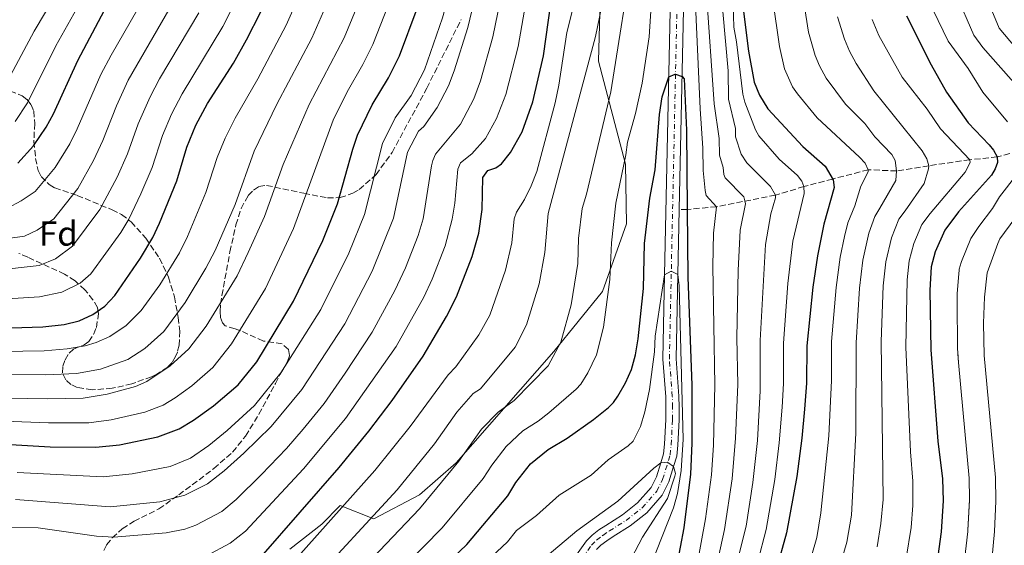
# Model space of a CAD drawing. Units: metres. Extents: x 671972 to 675437, y 4742147 to 4744546.
# Drawn here: x 673781 to 674065, y 4743170 to 4743322 of the extents above; entities that cross this region are included whole.
import ezdxf
from ezdxf.enums import TextEntityAlignment as Align

# ---------------------------------------------------------------- set-up
doc = ezdxf.new("R2010")
doc.units = ezdxf.units.M
doc.header["$MEASUREMENT"] = 0
doc.linetypes.add('DGN Style 3', pattern=[2.435891, 1.739922, -0.695969])
doc.linetypes.add('DGN Style 4', pattern=[2.785615, 1.391938, -0.695969, 0.00174, -0.695969])
for name, color, linetype, lineweight in [('Barranco lineal', 142, 'DGN Style 3', 13), ('Cauce permanente', 151, 'Continuous', 13), ('Cauce permanente (área)', 142, 'Continuous', 13), ('Curva de nivel directora', 30, 'Continuous', 30), ('Curva de nivel intermedia', 30, 'Continuous', 0), ('Eje cauce permanente (área)', 70, 'DGN Style 4', 0), ('Etiqueta de zona arbolada', 92, 'Continuous', 0), ('Límite de municipio', 7, 'Continuous', 0), ('Zona arbolada', 92, 'DGN Style 3', 0)]:
    doc.layers.add(name, color=color, linetype=linetype, lineweight=lineweight)
doc.styles.add('Style-Arial', font='arial.ttf')

msp = doc.modelspace()

# ---------------------------------------------------------------- linework, layer by layer
at = {"layer": 'Barranco lineal', "color": 142, "linetype": 'DGN Style 3', "lineweight": 13}
msp.add_polyline3d([(674076.15, 4743285.7, 1180), (674063.14, 4743282.09, 1175), (674055.27, 4743281.29, 1170), (674043.39, 4743279.55, 1165), (674034.13, 4743278.07, 1160), (674025.95, 4743278.4, 1155), (674015.64, 4743275.73, 1150), (674007.37, 4743273.56, 1145), (673999.18, 4743271.09, 1140), (673982.13, 4743267.74, 1130), (673973.71, 4743266.97, 1125), (673971.39, 4743266.97, 1121.64)], dxfattribs=at)
at = {"layer": 'Cauce permanente', "color": 151, "linetype": 'Continuous', "lineweight": 13}
for points in [[(673941.69, 4743167.38, 1111.4), (673944.62, 4743171.43, 1112.05), (673946.26, 4743173.07, 1112.88), (673948.22, 4743174.55, 1113.43), (673950.18, 4743175.87, 1114.36), (673954.97, 4743178.89, 1114.68), (673959.37, 4743182.33, 1114.84), (673963.29, 4743186.77, 1114.84), (673964.81, 4743189.82, 1114.84), (673966.07, 4743193.87, 1115), (673966.89, 4743196.54, 1115.1), (673967.15, 4743199.24, 1115.13), (673967.5, 4743206.44, 1116.07), (673967.54, 4743209.94, 1116.39), (673967.47, 4743212.97, 1117.54), (673966.64, 4743223.8, 1117.87), (673967.16, 4743248.14, 1120), (673969.27, 4743346.7, 1128.64)], [(673973.1, 4743346.79, 1128.64), (673971.39, 4743266.97, 1121.64), (673970.99, 4743248.24, 1120), (673970.47, 4743223.91, 1117.87), (673971.3, 4743213.15, 1117.54), (673971.37, 4743209.97, 1116.39), (673971.34, 4743206.33, 1116.07), (673970.98, 4743198.96, 1115.13), (673970.67, 4743195.78, 1115.1), (673969.76, 4743192.85, 1115), (673968.38, 4743188.39, 1114.84), (673966.5, 4743184.61, 1114.84), (673962.01, 4743179.53, 1114.84), (673957.18, 4743175.75, 1114.68), (673952.27, 4743172.65, 1114.36), (673950.44, 4743171.43, 1113.43), (673948.78, 4743170.17, 1112.88), (673947.55, 4743168.94, 1112.05)]]:
    msp.add_polyline3d(points, dxfattribs=at)
at = {"layer": 'Cauce permanente (área)', "color": 142, "linetype": 'Continuous', "lineweight": 13}
for points in [[(673941.69, 4743167.38, 1111.4), (673944.62, 4743171.43, 1112.05), (673946.26, 4743173.07, 1112.88), (673948.22, 4743174.55, 1113.43), (673950.18, 4743175.87, 1114.36), (673954.97, 4743178.89, 1114.68), (673959.37, 4743182.33, 1114.84), (673963.29, 4743186.77, 1114.84), (673964.81, 4743189.82, 1114.84), (673966.07, 4743193.87, 1115), (673966.89, 4743196.54, 1115.1), (673967.15, 4743199.24, 1115.13), (673967.5, 4743206.44, 1116.07), (673967.54, 4743209.94, 1116.39), (673967.47, 4743212.97, 1117.54), (673966.64, 4743223.8, 1117.87), (673967.16, 4743248.14, 1120), (673969.27, 4743346.7, 1128.64), (673967.79, 4743367.98, 1129.76), (673967.4, 4743372.71, 1129.76), (673966.79, 4743376.76, 1129.51), (673965.99, 4743380.62, 1129.86), (673964.8, 4743384.4, 1130), (673963.83, 4743387.46, 1130.11)], [(673971.39, 4743266.97, 1121.64), (673973.1, 4743346.79, 1128.64)], [(673971.39, 4743266.97, 1121.64), (673970.99, 4743248.24, 1120), (673970.47, 4743223.91, 1117.87), (673971.3, 4743213.15, 1117.54), (673971.37, 4743209.97, 1116.39), (673971.34, 4743206.33, 1116.07), (673970.98, 4743198.96, 1115.13), (673970.67, 4743195.78, 1115.1), (673969.76, 4743192.85, 1115), (673968.38, 4743188.39, 1114.84), (673966.5, 4743184.61, 1114.84), (673962.01, 4743179.53, 1114.84), (673957.18, 4743175.75, 1114.68), (673952.27, 4743172.65, 1114.36), (673950.44, 4743171.43, 1113.43), (673948.78, 4743170.17, 1112.88), (673947.55, 4743168.94, 1112.05)]]:
    msp.add_polyline3d(points, dxfattribs=at)
at = {"layer": 'Curva de nivel directora', "color": 30, "linetype": 'Continuous', "lineweight": 30, "flags": 128}
for points, elevation in [([(673766.72, 4743199.84), (673789.79, 4743198.48), (673803.04, 4743198.41), (673809.79, 4743199.12), (673820.85, 4743201.44), (673827.08, 4743203.75), (673831.2, 4743206.2), (673836.98, 4743210.38), (673844.06, 4743216.42), (673849.47, 4743223.06), (673860.07, 4743240.49), (673868.53, 4743258.05), (673872.73, 4743268.57), (673877.17, 4743284.38), (673878.56, 4743288.38), (673882.76, 4743297.12), (673887.44, 4743304.95), (673890.62, 4743311.21), (673895.75, 4743324.92)], 1175), ([(673780.49, 4743280.33), (673785, 4743285.29), (673788.64, 4743290.73), (673790.74, 4743294.49), (673797.77, 4743309.89), (673805.47, 4743324.38)], 1225), ([(673850.76, 4743166.78), (673873.24, 4743192.52), (673881.81, 4743203.05), (673888.5, 4743211.86), (673897.43, 4743224.66), (673904.18, 4743236.1), (673907.08, 4743241.76), (673911.6, 4743253.42), (673913.57, 4743260.09), (673914.53, 4743266.95), (673914.66, 4743276.16), (673916.14, 4743278.21), (673918.46, 4743278.99), (673920.1, 4743280.12), (673922.66, 4743283.36), (673926.04, 4743289.34), (673929.16, 4743297.95), (673932.19, 4743311.24), (673934.33, 4743326.37)], 1150), ([(673989.73, 4743325.53), (673991.33, 4743312.62), (673993, 4743303.68), (673994.51, 4743299.9)], 1150), ([(673769.36, 4743232.49), (673787.68, 4743233.07), (673793.9, 4743233.8), (673798.15, 4743234.88), (673802.15, 4743236.67), (673805.57, 4743239.08), (673808.46, 4743242.18), (673815.91, 4743252.94), (673819.44, 4743258.92), (673821.37, 4743262.97), (673826.34, 4743275.25), (673829.26, 4743284.93), (673831.91, 4743291.28), (673835.25, 4743297.55), (673842.69, 4743309.16), (673846.51, 4743315.82), (673850.58, 4743323.93)], 1200), ([(674036.96, 4743322.8), (674044.12, 4743308.66), (674048.48, 4743300.8), (674054.79, 4743291.89), (674060.83, 4743285.62), (674062.11, 4743284.08), (674063.14, 4743282.09), (674063.21, 4743280.48), (674062.56, 4743278.68), (674061.47, 4743276.88), (674051.95, 4743266.27), (674048.09, 4743261.02), (674045.24, 4743254.7), (674044.11, 4743250.45), (674043.73, 4743243.7), (674044.01, 4743226.53), (674046.04, 4743200.11), (674047.39, 4743189.25), (674047.61, 4743182.94), (674047.01, 4743174.01), (674045.98, 4743167)], 1175), ([(673897.8, 4743158.61), (673910.08, 4743170.37), (673921.88, 4743184.41), (673924.23, 4743188.19), (673928.47, 4743193.65), (673933.51, 4743197.7), (673939.02, 4743201.04), (673946.6, 4743206.38), (673950.97, 4743209.85), (673952.39, 4743211.26), (673953.67, 4743213.13), (673955.86, 4743216.99), (673957.59, 4743220.85), (673958.76, 4743225.05), (673959.51, 4743229.64), (673961.07, 4743244.19), (673961.39, 4743257.18), (673962.93, 4743270.23), (673964.46, 4743278.41), (673965.7, 4743294.38), (673966.43, 4743299.43), (673968.38, 4743305.2), (673970.24, 4743305.99), (673970.31, 4743305.96), (673972.21, 4743305.29), (673972.79, 4743304.59), (673973.5, 4743289.79), (673973.71, 4743266.97), (673973.89, 4743247.42), (673975.05, 4743216.3), (673975.05, 4743199.53), (673974.66, 4743190.59), (673972.69, 4743175.17), (673970.61, 4743164.04)], 1125), ([(673994.51, 4743299.9), (673996.94, 4743295.96), (674007.09, 4743285.15), (674013.46, 4743279.43), (674015.78, 4743275.5), (674016.13, 4743273.33), (674013.1, 4743262.71), (674011.28, 4743253.62), (674009.93, 4743244.58), (674008.19, 4743227.63), (674008.07, 4743216.87), (674007.55, 4743209.41), (674006.78, 4743200.99), (674005.3, 4743189.93), (674002.34, 4743173.67), (673999.35, 4743162.98)], 1150)]:
    msp.add_lwpolyline(points, dxfattribs=dict(at, elevation=elevation))
at = {"layer": 'Curva de nivel intermedia', "color": 30, "linetype": 'Continuous', "lineweight": 0, "flags": 128}
for points, elevation in [([(673776.91, 4743302.91), (673785.19, 4743318.35), (673818.2, 4743373.75), (673824.6, 4743386.47), (673828.04, 4743394.36), (673831.59, 4743404.2), (673842.28, 4743438.47), (673845.47, 4743452.49), (673851.72, 4743490.52), (673855.1, 4743506.97), (673858.93, 4743522.22), (673861.8, 4743529.23), (673866.19, 4743536.31), (673874.56, 4743546.41), (673886.4, 4743561.53), (673896.58, 4743576.27), (673907.73, 4743596.54), (673917.38, 4743613.01), (673923.33, 4743625.03)], 1235), ([(673779.67, 4743292.36), (673783.28, 4743297.69), (673791.48, 4743314.12), (673799.27, 4743328.08), (673805.05, 4743337.45), (673813.04, 4743351.75), (673824.21, 4743370.58), (673830.73, 4743383.32), (673834.93, 4743392.57), (673838.05, 4743401.28), (673848.68, 4743434.52), (673852.3, 4743451), (673856.19, 4743476.94), (673858.8, 4743491.57), (673865.32, 4743520.09), (673867.81, 4743526.39), (673871.67, 4743532.67), (673892.67, 4743557.7), (673903.43, 4743572.38), (673914.99, 4743592.56)], 1230), ([(674067.04, 4743535.42), (674063.72, 4743528.25), (674052.15, 4743507.28), (674042.51, 4743488.07), (674040.58, 4743482.15), (674038, 4743471.92), (674036.63, 4743464.1), (674035.66, 4743453.85), (674035.55, 4743449.11), (674036.37, 4743431.27), (674037.49, 4743426.58), (674040.17, 4743421.75), (674041.85, 4743417.09), (674045.23, 4743400.95), (674047.55, 4743386.18), (674049.41, 4743378.42), (674050.93, 4743369.97), (674053.68, 4743357.31), (674058.2, 4743340.7), (674058.88, 4743333.39), (674060.12, 4743327.89), (674063.71, 4743319.23), (674072.97, 4743308.24)], 1190), ([(673963.96, 4743420.55), (673967.63, 4743404.34), (673973.11, 4743385.18), (673976.43, 4743371.43), (673978.42, 4743353.75), (673979.26, 4743329.23), (673981.49, 4743297.38), (673982.92, 4743287.46), (673982.96, 4743282.66), (673984.08, 4743279.09), (673984.3, 4743277.08), (673984.65, 4743276.11), (673990.02, 4743270.56), (673990.31, 4743269.44), (673990.53, 4743268.59), (673989.01, 4743261.01), (673988.35, 4743249.35), (673987.97, 4743229.91), (673988.26, 4743216.53), (673987.66, 4743200.98), (673986.71, 4743189.31), (673984.45, 4743174.71), (673980.36, 4743155.78)], 1135), ([(673863.92, 4743157.9), (673889.99, 4743186.16), (673900.74, 4743199.42), (673907.23, 4743208.51), (673911.86, 4743213.88), (673914.07, 4743215.21), (673924.06, 4743227.23), (673927.34, 4743233.71), (673930.93, 4743245.5), (673932.59, 4743254.53), (673933.54, 4743265.75), (673947.23, 4743316.8), (673949.99, 4743330.37), (673951.34, 4743340.91), (673953.53, 4743361.62), (673954.18, 4743370.69), (673953.02, 4743384.44), (673951.09, 4743398.26), (673950.52, 4743404.5), (673950.44, 4743417.94)], 1140), ([(673834.97, 4743167.12), (673841.8, 4743170.72), (673846.21, 4743174.24), (673862.93, 4743192.19), (673875.07, 4743206.68), (673889.68, 4743227.43), (673897.68, 4743241.63), (673900.09, 4743246.88), (673903.82, 4743256.45), (673905.89, 4743264.14), (673906.61, 4743268.82), (673907.44, 4743278.6), (673908.28, 4743280.41), (673911.52, 4743282.96), (673915.45, 4743287.4), (673918.68, 4743293.17), (673921.31, 4743300.09), (673924.9, 4743313.97), (673927.36, 4743328.37), (673929.43, 4743336.5), (673934.27, 4743350.44), (673935.31, 4743356.14), (673936.31, 4743374.79), (673934.67, 4743395.82)], 1155), ([(673765.71, 4743212.72), (673788.95, 4743212.32), (673799.38, 4743212.57), (673806.31, 4743213.67), (673814.49, 4743215.95), (673817.76, 4743217.38), (673824.42, 4743221.86), (673829.82, 4743226.73), (673834.89, 4743233.34), (673843.82, 4743247.86), (673846.97, 4743254.54), (673851.65, 4743264.93), (673857.05, 4743279.96), (673864.57, 4743297.26), (673874.66, 4743316.48), (673882.1, 4743334.44), (673884.05, 4743336.2), (673892.25, 4743359.1), (673897.2, 4743369.89)], 1185), ([(673780.28, 4743191.15), (673805.08, 4743189.86), (673813.45, 4743190.71), (673824.43, 4743192.89), (673830.32, 4743195.26), (673835.64, 4743198.92), (673840.9, 4743203.19), (673848.82, 4743210.41), (673856.41, 4743219.81), (673867.91, 4743238.13), (673876.02, 4743254.37), (673880.5, 4743265.54), (673885.78, 4743285.94), (673889.44, 4743293.34), (673894.03, 4743299.83), (673897.84, 4743307.21), (673903.04, 4743322.18), (673906.42, 4743334.34), (673911.61, 4743350.76), (673914.98, 4743357.12), (673917.5, 4743364.37), (673918.35, 4743372.01)], 1170), ([(673769.63, 4743225.91), (673788.11, 4743226.15), (673794.68, 4743226.73), (673799.92, 4743227.67), (673803.11, 4743228.63), (673807.07, 4743230.31), (673811.78, 4743233.47), (673816.1, 4743237.84), (673821.47, 4743245.25), (673827.11, 4743254.48), (673829.46, 4743259.19), (673834.78, 4743271.81), (673838.03, 4743281.96), (673840.29, 4743287.51), (673843.18, 4743293.29), (673849.72, 4743304.58), (673857.95, 4743320.13), (673867.74, 4743342.29)], 1195), ([(673869.41, 4743152.28), (673896.46, 4743180.65), (673907.79, 4743194.42), (673914.31, 4743203.56), (673919.08, 4743208.48), (673923.77, 4743211.87), (673933.52, 4743221.91), (673937.2, 4743228.71), (673940.15, 4743239.42), (673942.07, 4743251.39), (673942.32, 4743258.55), (673943.33, 4743267.24), (673944.62, 4743271.36), (673951.65, 4743300.9), (673958.3, 4743342.66)], 1135), ([(673982.43, 4743341.25), (673985.46, 4743306.93), (673985.61, 4743298.78), (673987.59, 4743290.29), (673987.61, 4743287.89), (673989.29, 4743282.94), (673990.94, 4743280.4), (673997.74, 4743273.54), (673999.18, 4743271.09), (673999.17, 4743270.31), (673997.85, 4743265.7), (673996.27, 4743256.89), (673994.71, 4743229.15), (673994.77, 4743214.64), (673993.96, 4743200.32), (673992.67, 4743188.2), (673990.66, 4743175.67), (673988.52, 4743166.93)], 1140), ([(673771.9, 4743219.33), (673788.53, 4743219.24), (673797.45, 4743219.63), (673804.37, 4743220.91), (673812.21, 4743223.67), (673817.12, 4743226.87), (673822.62, 4743231.78), (673828.75, 4743240.12), (673834.78, 4743250.04), (673837.42, 4743255.15), (673843.21, 4743268.37), (673848.67, 4743283.74), (673855.25, 4743297.33), (673865.32, 4743316.34), (673874.74, 4743337.95)], 1190), ([(673876.18, 4743147.97), (673902.92, 4743175.15), (673914.83, 4743189.41), (673917.31, 4743193.25), (673921.39, 4743198.61), (673926.29, 4743203.09), (673930.68, 4743205.88), (673933.76, 4743208.31), (673941.62, 4743215.1), (673942.95, 4743216.59), (673944.98, 4743219.81), (673947.49, 4743225.03), (673949.51, 4743233.05), (673951.4, 4743246.8), (673951.82, 4743257.37), (673953.13, 4743268.74), (673955.96, 4743282.69), (673956.41, 4743286.35), (673958.79, 4743294.65), (673960.72, 4743303.33), (673962.66, 4743316.76), (673963.93, 4743336.12)], 1130), ([(673975.73, 4743334.69), (673977.38, 4743295.97), (673978.24, 4743284.63), (673978.3, 4743278.23), (673978.89, 4743272.43), (673979.18, 4743270.95)], 1130), ([(673920.38, 4743330.36), (673917.61, 4743316.71), (673914.02, 4743304), (673912.14, 4743298.84), (673908.3, 4743291.55), (673900.99, 4743282.9), (673900.22, 4743281.05), (673899.92, 4743279.5), (673897.45, 4743264.25), (673896.05, 4743259.48), (673892.39, 4743250.14), (673889.32, 4743243.62), (673882.76, 4743231.57), (673874.96, 4743219.76), (673868.88, 4743211.05), (673862.84, 4743203.62), (673858, 4743198.01), (673850.77, 4743190.55), (673843.46, 4743183.33), (673839.4, 4743179.84), (673831.91, 4743175.88), (673828.67, 4743174.8), (673823.34, 4743173.67), (673808.16, 4743172.5), (673803.15, 4743172.77), (673786.32, 4743175.14), (673777.45, 4743175.35)], 1160), ([(673777.52, 4743267.37), (673781.43, 4743269.41), (673785.51, 4743272.13), (673791.3, 4743279.03), (673795.49, 4743285.92), (673797.65, 4743290.2), (673804.44, 4743305.86), (673807.41, 4743311.47), (673818.77, 4743331.22)], 1220), ([(673857.32, 4743162.36), (673883.51, 4743191.66), (673893.69, 4743204.42), (673904.65, 4743219.27), (673906.89, 4743221.54), (673913.54, 4743230.85), (673916.69, 4743236.46), (673921.27, 4743249.46), (673923.08, 4743257.31), (673923.74, 4743264.26), (673924.45, 4743266.19), (673926.73, 4743269.79), (673928.69, 4743273.78), (673930.26, 4743277.91), (673935.56, 4743297.7), (673936.65, 4743302.81), (673938.98, 4743318.01), (673942.13, 4743330.55)], 1145), ([(673882.79, 4743249.16), (673888.9, 4743264.41), (673893, 4743283.49), (673896.11, 4743289.56), (673897.65, 4743290.89), (673901.53, 4743296.31), (673904.83, 4743302.65), (673906.44, 4743306.97), (673910.33, 4743319.45), (673913.4, 4743332.35)], 1165), ([(673986.74, 4743332.66), (673987.19, 4743319.54), (673987.96, 4743315.32), (673989.72, 4743300.19), (673990.31, 4743297.88), (673993.38, 4743289.96), (673994.33, 4743288.2), (674000.23, 4743281.47), (674005.51, 4743276.71), (674006.77, 4743275.12), (674007.37, 4743273.56), (674007.46, 4743271.55), (674004.21, 4743257.82), (674002.71, 4743245.63), (674001.45, 4743228.39), (674001.46, 4743216.75), (674001.05, 4743209.99), (674000.25, 4743199.66), (673998.94, 4743189.07), (673996.5, 4743174.67), (673994.05, 4743165.49)], 1145), ([(673766.21, 4743206.28), (673789.37, 4743205.4), (673801.01, 4743205.48), (673807.46, 4743206.28), (673817.11, 4743208.49), (673822.42, 4743210.57), (673825.89, 4743212.65), (673830.7, 4743216.12), (673836.78, 4743221.39), (673842.18, 4743228.2), (673851.94, 4743244.17), (673860.09, 4743261.49), (673871.54, 4743292.71), (673875.51, 4743300.86), (673880.06, 4743308.74), (673882.92, 4743314.49), (673888.44, 4743328.53)], 1180), ([(673766.76, 4743240.5), (673786.72, 4743241.8), (673793.17, 4743243.13), (673798.44, 4743245.75), (673801.59, 4743248.44), (673810.24, 4743260.35), (673812.56, 4743264.2), (673816.03, 4743271.49), (673819.22, 4743279.1), (673822.22, 4743288.3), (673824.84, 4743294.47), (673827.87, 4743300.32), (673839.61, 4743319.75), (673843.64, 4743327.64)], 1205), ([(673998.37, 4743327.37), (674000.28, 4743313.96), (674001.79, 4743307.5), (674004.11, 4743302.33), (674005.48, 4743300.25), (674011.21, 4743293.39), (674023.42, 4743282.04), (674025.03, 4743280.27), (674025.95, 4743278.4), (674025.93, 4743277.83), (674023.81, 4743273.65), (674022.08, 4743268.04), (674020.09, 4743263.08), (674019.11, 4743259.15), (674017.88, 4743253.2), (674016.69, 4743244.41), (674015.38, 4743228.87), (674015.35, 4743217.6), (674014.56, 4743201.71), (674012.3, 4743179.46), (674011.07, 4743172.33), (674007.63, 4743160.36)], 1155), ([(674015.9, 4743157.75), (674019.8, 4743171), (674021.07, 4743178.82), (674022.35, 4743202.43), (674022.5, 4743228.46), (674023.45, 4743244.23), (674024.41, 4743252.35), (674026.1, 4743260.09), (674027.81, 4743264.96), (674029.32, 4743267.29), (674033.94, 4743275.34), (674034.13, 4743278.07), (674033.68, 4743281.06), (674032.76, 4743282.83), (674027.88, 4743287.91), (674024.92, 4743291.7), (674019.39, 4743297.29), (674013.82, 4743304.85), (674011.86, 4743308.34), (674010.58, 4743311.33), (674008.7, 4743318.06), (674007.01, 4743329.22)], 1160), ([(674051.36, 4743329.07), (674056.44, 4743317.17), (674059.01, 4743313.69), (674069.45, 4743301.96)], 1185), ([(673730.75, 4743252.06), (673782.37, 4743259.23), (673786.09, 4743260.96), (673790.88, 4743264.23), (673797.77, 4743273.04), (673802.33, 4743281.11), (673804.98, 4743286.8), (673808.94, 4743296.87), (673812.37, 4743304.21), (673825.51, 4743327)], 1215), ([(674044.69, 4743324.46), (674049.01, 4743315.47), (674054.8, 4743307.56), (674059.03, 4743300.77), (674066.12, 4743292.19)], 1180), ([(673749.64, 4743246.68), (673786.68, 4743250.83), (673791.33, 4743252.72), (673796.24, 4743256.34), (673804.16, 4743266.91), (673809.18, 4743276.3), (673812.1, 4743282.95), (673815.18, 4743291.67), (673818.65, 4743299.45), (673821.38, 4743304.61), (673832.72, 4743323.67)], 1210), ([(674017.05, 4743322.54), (674019.05, 4743316.07), (674020.53, 4743312.57), (674022.45, 4743309.06), (674027.58, 4743301.2), (674041.47, 4743283.84), (674042.88, 4743281.52), (674043.39, 4743279.55), (674043.33, 4743278.7), (674042.04, 4743274.42), (674036.56, 4743266.54), (674034.79, 4743264.13), (674032.64, 4743258.8), (674030.99, 4743251.83), (674030.28, 4743244.96), (674029.65, 4743228.87), (674030.26, 4743183.37), (674029.61, 4743176.44), (674028.52, 4743169.67)], 1165), ([(674027.05, 4743321.7), (674029.01, 4743317.16), (674035.76, 4743305.1), (674042.9, 4743295.91), (674046.82, 4743290.19), (674055.27, 4743281.29), (674055.31, 4743280.48), (674053.9, 4743277.71), (674043.8, 4743265.79), (674041.44, 4743262.58), (674039.05, 4743257.14), (674037.75, 4743252.12), (674037.15, 4743246.7), (674036.81, 4743227.29), (674038.17, 4743197.11), (674038.83, 4743188.6), (674038.83, 4743181.56), (674038.31, 4743175.23), (674036.85, 4743166.37)], 1170), ([(674073.13, 4743282.62), (674063.8, 4743270.57), (674061.8, 4743267.2), (674057.89, 4743262.09), (674055.55, 4743258.59), (674052.85, 4743251.93), (674052.75, 4743251.7), (674052.21, 4743249.77), (674052.18, 4743249.42), (674052.01, 4743247.35), (674051.64, 4743242.67), (674051.64, 4743241.71), (674051.58, 4743240.68), (674051.68, 4743226.71), (674051.75, 4743225.78)], 1180), ([(673979.18, 4743270.95), (673982.13, 4743267.74), (673981.26, 4743260.16), (673981.09, 4743250.57), (673981.65, 4743216.41), (673981.29, 4743199.03), (673980.73, 4743190.42), (673979, 4743177.79), (673976.23, 4743163.03)], 1130), ([(674068.28, 4743264.36), (674063.96, 4743258.49), (674063.3, 4743257.18), (674060.27, 4743248.7), (674059.54, 4743241.65)], 1185), ([(673779.86, 4743183.29), (673807.11, 4743181.21), (673821.44, 4743182.7), (673828.72, 4743184.58), (673835.27, 4743187.8), (673840.08, 4743191.64), (673845.7, 4743196.71), (673853.58, 4743204.4), (673862.41, 4743215.06), (673874.82, 4743234), (673882.79, 4743249.16)], 1165), ([(673915.55, 4743165.3), (673921.79, 4743171.15), (673924.43, 4743174.36), (673930.21, 4743178.67), (673936.71, 4743184.59), (673945.97, 4743190.37), (673950.85, 4743194.8), (673956.64, 4743198.79), (673958.1, 4743200.16), (673960.24, 4743204.39), (673961.46, 4743208.57), (673962.81, 4743215.06), (673964.29, 4743225.86), (673964.48, 4743230.43), (673967.16, 4743248.14), (673969.09, 4743249.12), (673970.99, 4743248.24), (673971.32, 4743244.96), (673972.54, 4743200.66), (673971.96, 4743191.66), (673970.87, 4743185.04), (673969.72, 4743180.94), (673960.14, 4743156.59)], 1120), ([(674059.54, 4743241.65), (674059.24, 4743234.2), (674059.43, 4743224.89), (674062.65, 4743189.66), (674062.76, 4743182.86), (674062.36, 4743174.12), (674061.47, 4743164.73)], 1185), ([(674051.75, 4743225.78), (674051.99, 4743222.8)], 1180), ([(674051.75, 4743225.78), (674051.75, 4743225.37), (674051.99, 4743222.8)], 1180), ([(674051.99, 4743222.8), (674055.02, 4743189.45), (674055.19, 4743183.45), (674055.18, 4743183.29)], 1180), ([(673916.77, 4743153.25), (673941.81, 4743174.32), (673953.66, 4743182.82), (673964.08, 4743192.37), (673966.07, 4743193.87), (673968.04, 4743194.05)], 1115), ([(673968.04, 4743194.05), (673968.11, 4743194), (673969.76, 4743192.84), (673970.3, 4743190.85), (673970.15, 4743190.02), (673967.96, 4743183.59), (673960.83, 4743172.42), (673954.32, 4743160.17)], 1115), ([(674055.18, 4743183.29), (674054.71, 4743174.53)], 1180), ([(674055.18, 4743183.29), (674055.19, 4743183.06), (674054.71, 4743174.53)], 1180), ([(674054.71, 4743174.53), (674054.69, 4743174.06), (674053.73, 4743165.86), (674053.56, 4743165.08)], 1180)]:
    msp.add_lwpolyline(points, dxfattribs=dict(at, elevation=elevation))
at = {"layer": 'Eje cauce permanente (área)', "color": 70, "linetype": 'DGN Style 4', "lineweight": 0}
msp.add_polyline3d([(673943.3, 4743166.32, 1111.4), (673946.08, 4743170.18, 1112.05), (673947.52, 4743171.62, 1112.88), (673949.33, 4743172.99, 1113.43), (673951.22, 4743174.26, 1114.36), (673956.07, 4743177.32, 1114.68), (673960.69, 4743180.93, 1114.84), (673964.9, 4743185.69, 1114.84), (673966.59, 4743189.1, 1114.84), (673968.78, 4743196.16, 1115.1), (673969.06, 4743199.1, 1115.13), (673969.42, 4743206.38, 1116.07), (673969.45, 4743209.95, 1116.39), (673969.39, 4743213.06, 1117.54), (673968.55, 4743223.85, 1117.87), (673971.19, 4743346.75, 1128.64)], dxfattribs=at)
at = {"layer": 'Límite de municipio', "color": 7, "linetype": 'Continuous', "lineweight": 0}
msp.add_polyline3d([(673859.03, 4743168.99, 1146.97), (673868.25, 4743176.25, 1145.69), (673873.49, 4743181.55, 1145.46), (673883.19, 4743177.77, 1139.56), (673896.39, 4743184.67, 1136.52), (673907.02, 4743193.86, 1135.14), (673935.16, 4743226.03, 1135.24), (673949.23, 4743243.26, 1130.82), (673956.12, 4743262.8, 1128.09), (673955.83, 4743280.03, 1129.78), (673948.06, 4743309.68, 1138.2), (673948.63, 4743330.65, 1140.9)], dxfattribs=at)
at = {"layer": 'Zona arbolada', "color": 92, "linetype": 'DGN Style 3', "lineweight": 0}
for points in [[(673851.35, 4743229.02, 1179.78), (673844.79, 4743231.98, 1183), (673843.17, 4743232.51, 1184.11), (673840.36, 4743233.43, 1187.05), (673839.52, 4743234.29, 1188.14), (673838.99, 4743235.8, 1189.22), (673838.86, 4743237.63, 1190.17), (673839.02, 4743239.63, 1190.91), (673839.39, 4743242.14, 1191.36), (673841.71, 4743254.74, 1191.49), (673843.44, 4743262.5, 1192.24), (673844.92, 4743267.21, 1192.13), (673847.01, 4743270.99, 1191.14), (673848.46, 4743272.53, 1190.44), (673850.08, 4743273.58, 1189.69), (673852.25, 4743273.9, 1188.79), (673863.01, 4743271.61, 1184.51), (673869.87, 4743270.3, 1180.94), (673873.51, 4743270.36, 1179.39), (673877.22, 4743271.63, 1178.16), (673879.03, 4743272.69, 1177.77), (673883.87, 4743276.99, 1177.5), (673888.51, 4743283.35, 1177.3), (673898.54, 4743301.93, 1176.83), (673908.44, 4743321.74, 1174.73)], [(673778.34, 4743301.11, 1242.97), (673781.76, 4743299.74, 1241.2), (673783.18, 4743298.62, 1240.29), (673784.31, 4743297.11, 1239.36), (673785.06, 4743295.29, 1238.38), (673785.37, 4743291.79, 1236.44), (673785.1, 4743286.52, 1233.57), (673785.61, 4743281.69, 1231.19), (673786.31, 4743278.17, 1229.55), (673787.24, 4743276.45, 1228.71), (673789.54, 4743274.14, 1227.38), (673791.14, 4743273.16, 1226.5), (673797.62, 4743271.01, 1222.79), (673807.69, 4743266.87, 1216.44), (673810.44, 4743265.48, 1214.66), (673813.17, 4743263.38, 1212.66), (673817.4, 4743258.72, 1209.1), (673821.38, 4743252.87, 1205.45), (673823.96, 4743247.41, 1202.93), (673825.68, 4743241.78, 1201.32), (673826.79, 4743235.83, 1200.36), (673827.23, 4743231.86, 1200.13), (673827.02, 4743227.8, 1200.16), (673826.53, 4743225.81, 1200.1), (673826.02, 4743224.52, 1199.97), (673825.01, 4743222.82, 1199.46), (673823.75, 4743221.47, 1198.59), (673820.58, 4743219.43, 1196.89), (673819.08, 4743218.73, 1196.63), (673813.38, 4743216.67, 1196.88), (673807.76, 4743215.39, 1197.92), (673801.95, 4743214.93, 1199.39), (673797.6, 4743215.64, 1200.49), (673795.79, 4743216.52, 1200.93), (673794.32, 4743217.82, 1201.38), (673793.35, 4743219.87, 1202.19), (673793.49, 4743221.73, 1203.08), (673794.15, 4743223.6, 1204.11), (673795.29, 4743225.55, 1205.37), (673796.52, 4743226.63, 1206.52), (673799.64, 4743227.94, 1209.01), (673801.01, 4743228.85, 1210.05), (673802.38, 4743231.05, 1211.12), (673803.15, 4743232.95, 1211.85), (673803.8, 4743236.92, 1213.31), (673803.47, 4743238.71, 1214.04), (673802.18, 4743240.92, 1215.11), (673799.85, 4743243.8, 1216.57), (673797, 4743246.38, 1218.04), (673794, 4743248.31, 1219.39), (673783.38, 4743253.17, 1222.37), (673780.82, 4743254.28, 1223.54)], [(673778.34, 4743301.11, 1242.97), (673781.76, 4743299.74, 1241.2), (673783.18, 4743298.62, 1240.29), (673784.31, 4743297.11, 1239.36), (673785.06, 4743295.29, 1238.38), (673785.37, 4743291.79, 1236.44), (673785.1, 4743286.52, 1233.57), (673785.61, 4743281.69, 1231.19), (673786.31, 4743278.17, 1229.55), (673787.24, 4743276.45, 1228.71), (673789.54, 4743274.14, 1227.38), (673791.14, 4743273.16, 1226.5), (673797.62, 4743271.01, 1222.79), (673807.69, 4743266.87, 1216.44), (673810.44, 4743265.48, 1214.66), (673813.17, 4743263.38, 1212.66), (673817.4, 4743258.72, 1209.1), (673821.38, 4743252.87, 1205.45), (673823.96, 4743247.41, 1202.93), (673825.68, 4743241.78, 1201.32), (673826.79, 4743235.83, 1200.36), (673827.23, 4743231.86, 1200.13), (673827.02, 4743227.8, 1200.16), (673826.53, 4743225.81, 1200.1), (673826.02, 4743224.52, 1199.97), (673825.01, 4743222.82, 1199.46), (673823.75, 4743221.47, 1198.59), (673820.58, 4743219.43, 1196.89), (673819.08, 4743218.73, 1196.63), (673813.38, 4743216.67, 1196.88), (673807.76, 4743215.39, 1197.92), (673801.95, 4743214.93, 1199.39)], [(673801.95, 4743214.93, 1199.39), (673797.6, 4743215.64, 1200.49), (673795.79, 4743216.52, 1200.93), (673794.32, 4743217.82, 1201.38), (673793.35, 4743219.87, 1202.19), (673793.49, 4743221.73, 1203.08), (673794.15, 4743223.6, 1204.11), (673795.29, 4743225.55, 1205.37), (673796.52, 4743226.63, 1206.52), (673799.64, 4743227.94, 1209.01), (673801.01, 4743228.85, 1210.05), (673802.38, 4743231.05, 1211.12), (673803.15, 4743232.95, 1211.85), (673803.8, 4743236.92, 1213.31), (673803.47, 4743238.71, 1214.04), (673802.18, 4743240.92, 1215.11), (673799.85, 4743243.8, 1216.57), (673797, 4743246.38, 1218.04), (673794, 4743248.31, 1219.39), (673783.38, 4743253.17, 1222.37), (673780.82, 4743254.28, 1223.54)], [(673805.28, 4743168.6, 1167.25), (673806.11, 4743170.29, 1168.36), (673807.76, 4743172.23, 1169.19), (673810.63, 4743174.89, 1170.01), (673814.03, 4743177.05, 1170.15), (673821.16, 4743180.62, 1170.13), (673826.94, 4743184.64, 1170.16), (673837.08, 4743192.27, 1170.92), (673842.48, 4743197, 1171.55), (673846.22, 4743201.63, 1172.08), (673850.07, 4743207.93, 1172.71), (673854.83, 4743216.74, 1172.64), (673856.24, 4743219.5, 1173.35), (673858.35, 4743223.08, 1174.9), (673858.94, 4743224.87, 1175.69), (673858.61, 4743226.62, 1176.49), (673856.74, 4743228.22, 1177.49), (673851.35, 4743229.02, 1179.78)]]:
    msp.add_polyline3d(points, dxfattribs=at)

# ---------------------------------------------------------------- texts
at = {"layer": 'Etiqueta de zona arbolada', "color": 92, "linetype": 'Continuous', "lineweight": 0, "style": 'Style-Arial'}
msp.add_text('Fd', height=7, dxfattribs=at).set_placement((673792.18, 4743260.02, 1213.21), align=Align.MIDDLE_CENTER)

doc.saveas('drawing.dxf')
